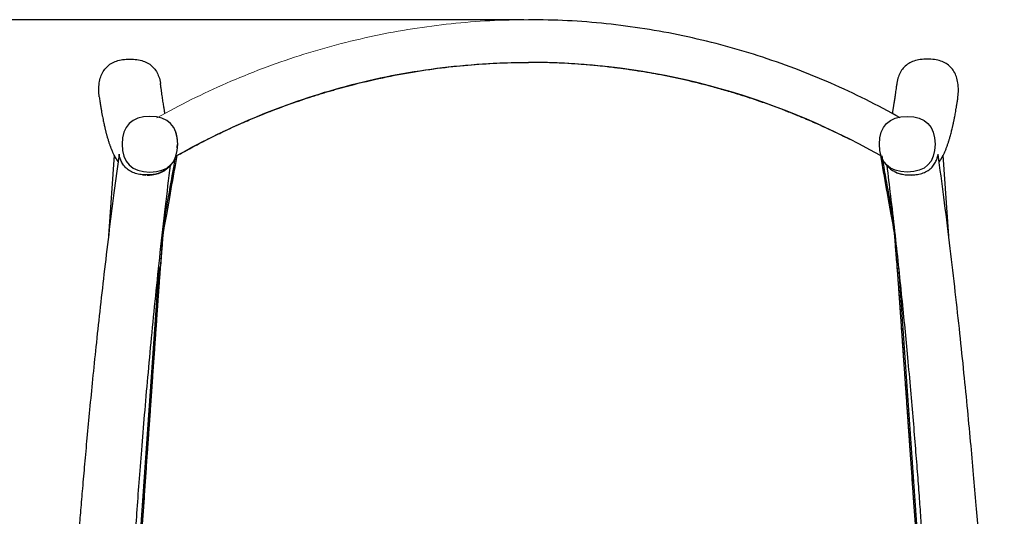
# Model space of a CAD drawing. Units: inches. Extents: x 0 to 3272, y 0 to 2288.
# Drawn here: x 718 to 1321, y 665 to 969 of the extents above; entities that cross this region are included whole.
import ezdxf

# ---------------------------------------------------------------- set-up
doc = ezdxf.new("R2010")
doc.units = ezdxf.units.IN
doc.header["$MEASUREMENT"] = 0
doc.layers.add('OGGETTO', color=7, linetype='Continuous')
doc.layers.add('QUOTE', color=251, linetype='Continuous', lineweight=5)
doc.styles.add('ARIAL', font='Arial')
doc.dimstyles.new('Quotatura  scala 1_10', dxfattribs={"dimtxt": 30, "dimasz": 35, "dimexe": 0, "dimexo": 3, "dimgap": 7, "dimtad": 1, "dimlfac": 0.1, "dimrnd": 0.5, "dimzin": 12, "dimdsep": 46, "dimtxsty": 'ARIAL', "dimcen": 0.09, "dimclrd": 256, "dimclre": 251, "dimadec": 0, "dimazin": 3, "dimtfac": 1, "dimtofl": 0, "dimtmove": 0, "dimatfit": 3, "dimfxl": 1, "dimfrac": 2, "dimtolj": 1, "dimtzin": 12, "dimarcsym": 0})

# ---------------------------------------------------------------- blocks, each defined once
blk = doc.blocks.new('*D13')
at = {"layer": 'Defpoints', "color": 0, "transparency": 16777216}
for p in [(505.7, 968.88), (1029.35, 968.88), (757.2, 371.08)]:
    blk.add_point(p, dxfattribs=at)
at = {"layer": 'QUOTE', "color": 251, "lineweight": -2, "transparency": 16777216}
for p, q in [((1026.35, 968.88), (505.7, 968.88)), ((754.2, 371.08), (505.7, 371.08))]:
    blk.add_line(p, q, dxfattribs=at)
at = {"layer": 'QUOTE', "lineweight": -2, "transparency": 16777216}
blk.add_line((505.7, 406.08), (505.7, 933.88), dxfattribs=at)
at = {"layer": 'QUOTE', "transparency": 16777216}
for points in [[(499.87, 933.88), (511.53, 933.88), (505.7, 968.88)], [(499.87, 406.08), (511.53, 406.08), (505.7, 371.08)]]:
    blk.add_solid(points, dxfattribs=at)
at = {"layer": 'QUOTE', "color": 0, "transparency": 16777216, "char_height": 30, "attachment_point": 5, "rotation": 90, "style": 'ARIAL'}
for s, insert in [('\\A1;[23 1/2 in]', (532.12, 669.98)), ('\\A1;60 cm', (483.38, 669.98))]:
    blk.add_mtext(s, dxfattribs=dict(at, insert=insert))

msp = doc.modelspace()

# ---------------------------------------------------------------- linework, layer by layer
at = {"layer": 'OGGETTO', "linetype": 'Continuous', "lineweight": 25}
for p, q in [((775.688, 885.812), (772.243, 836.538)), ((813.475, 885.293), (814.086, 885.632)), ((814.063, 885.694), (814.06, 885.642)), ((1244.642, 885.694), (1244.645, 885.642)), ((1286.477, 836.329), (1283.016, 885.812)), ((793.04, 873.779), (795.159, 873.683)), ((1263.546, 873.683), (1265.834, 873.778)), ((802.963, 817.055), (779.619, 483.225)), ((1255.707, 817.554), (1279.091, 483.156)), ((798.944, 747.438), (798.095, 747.439)), ((1259.761, 747.438), (1260.61, 747.439)), ((797.526, 727.22), (796.68, 727.221)), ((796.696, 727.461), (797.542, 727.459)), ((1262.009, 727.461), (1261.163, 727.459)), ((1261.179, 727.22), (1262.025, 727.221))]:
    msp.add_line(p, q, dxfattribs=at)
at = {"layer": 'OGGETTO', "linetype": 'Continuous', "lineweight": 18}
for p, q in [((805.797, 839.453), (806.08, 845.424)), ((1252.908, 839.453), (1252.625, 845.424)), ((802.974, 804.66), (802.974, 804.905)), ((1255.731, 804.66), (1255.731, 804.905)), ((797.943, 745.29), (798.792, 745.289)), ((1260.762, 745.29), (1259.913, 745.289)), ((797.707, 729.805), (796.861, 729.807)), ((1260.998, 729.805), (1261.844, 729.807))]:
    msp.add_line(p, q, dxfattribs=at)
at = {"layer": 'OGGETTO', "linetype": 'Continuous', "lineweight": 25, "flags": 128}
for points in [[(814.06, 885.642), (813.624, 883.208), (813.192, 880.792), (812.753, 878.336), (812.288, 875.74), (811.802, 873.022), (811.317, 870.311), (810.858, 867.744), (810.405, 865.215), (809.942, 862.626), (809.476, 860.019), (808.853, 856.535), (808.235, 853.083), (807.626, 849.678), (807.26, 847.631), (806.893, 845.58), (806.519, 843.491), (806.156, 841.461), (805.797, 839.453)], [(1244.645, 885.642), (1245.08, 883.208), (1245.513, 880.792), (1245.952, 878.336), (1246.417, 875.74), (1246.903, 873.022), (1247.388, 870.311), (1247.847, 867.744), (1248.299, 865.215), (1248.763, 862.626), (1249.229, 860.019), (1249.852, 856.535), (1250.47, 853.083), (1251.079, 849.678), (1251.445, 847.631), (1251.812, 845.58), (1252.186, 843.491), (1252.549, 841.461), (1252.908, 839.453)]]:
    msp.add_lwpolyline(points, dxfattribs=at)
at = {"layer": 'OGGETTO', "linetype": 'Continuous', "lineweight": 18}
msp.add_open_spline([(801.882, 908.836), (808.854, 912.606), (822.797, 920.145), (844.381, 930.135), (866.398, 939.116), (888.854, 946.959), (911.685, 953.656), (934.835, 959.174), (958.241, 963.499), (981.842, 966.576), (1005.567, 968.51), (1021.426, 968.754), (1029.352, 968.876)], degree=3, knots=[0, 0, 0, 0, 0.0999666, 0.1999141, 0.2998598, 0.3998297, 0.4998419, 0.5998777, 0.6999192, 0.7999591, 0.9000228, 1, 1, 1, 1], dxfattribs=at)
at = {"layer": 'OGGETTO', "linetype": 'Continuous', "lineweight": 25}
for points, knots in [([(1256.823, 908.836), (1249.851, 912.606), (1235.908, 920.145), (1214.323, 930.135), (1192.307, 939.116), (1169.85, 946.959), (1147.02, 953.656), (1123.87, 959.174), (1100.464, 963.499), (1076.863, 966.576), (1053.138, 968.51), (1037.279, 968.754), (1029.352, 968.876)], [0, 0, 0, 0, 0.0999666, 0.1999141, 0.2998598, 0.3998297, 0.4998419, 0.5998777, 0.6999192, 0.7999591, 0.9000228, 1, 1, 1, 1]), ([(766.569, 921.552), (766.433, 922.939), (766.155, 925.786), (766.458, 929.967), (767.34, 933.866), (768.863, 937.219), (771.016, 939.996), (773.784, 942.159), (777.13, 943.68), (781.025, 944.604), (783.803, 944.703), (785.269, 944.755)], [0, 0, 0, 0, 0.1196954, 0.2457859, 0.3587541, 0.4620327, 0.5600805, 0.6580807, 0.7612341, 0.8740448, 1, 1, 1, 1]), ([(785.269, 944.755), (786.735, 944.703), (789.514, 944.604), (793.408, 943.68), (796.755, 942.159), (799.521, 939.995), (801.686, 937.22), (803.158, 933.862), (803.874, 931.332), (803.966, 929.94), (803.971, 929.859)], [0, 0, 0, 0, 0.1654694, 0.3136706, 0.449185, 0.5779294, 0.7067364, 0.8424151, 0.9908234, 1, 1, 1, 1]), ([(814.06, 885.642), (830.429, 894.829), (847.332, 903.071), (873.367, 913.789), (882.158, 917.088), (899.936, 923.109), (908.924, 925.83), (927.06, 930.673), (936.208, 932.794), (954.623, 936.425), (963.89, 937.934), (982.503, 940.34), (991.849, 941.236), (1010.581, 942.425), (1019.967, 942.717), (1029.352, 942.717)], [0, 0, 0, 0, 0.25, 0.25, 0.375, 0.375, 0.5, 0.5, 0.625, 0.625, 0.75, 0.75, 0.875, 0.875, 1, 1, 1, 1]), ([(815.158, 886.225), (815.502, 886.416), (817.001, 887.247), (819.906, 888.851), (824.145, 891.135), (829.168, 893.763), (834.884, 896.655), (840.834, 899.555), (846.716, 902.315), (852.128, 904.765), (857.034, 906.911), (861.41, 908.767), (866.062, 910.686), (873.921, 913.821), (884.848, 917.883), (895.053, 921.303), (901.698, 923.384), (904.992, 924.387), (908.235, 925.347), (911.427, 926.265), (914.567, 927.143), (923.247, 929.501), (937.361, 932.927), (956.84, 936.707), (975.795, 939.508), (994.189, 941.392), (1011.979, 942.512), (1023.636, 942.65), (1029.352, 942.717)], [0, 0, 0, 0, 0.0052736, 0.0229591, 0.0444549, 0.069773, 0.0989076, 0.1302723, 0.158432, 0.1859528, 0.2098615, 0.2301643, 0.2496352, 0.2772646, 0.3435209, 0.4057782, 0.4214263, 0.4368018, 0.451905, 0.4667361, 0.4812953, 0.495583, 0.5872258, 0.6757896, 0.7613081, 0.843834, 0.9234297, 1, 1, 1, 1]), ([(1225.985, 895.553), (1224.114, 896.487), (1219.996, 898.541), (1213.303, 901.717), (1205.636, 905.202), (1199.164, 907.989), (1194.616, 909.873), (1192.299, 910.816), (1190.402, 911.578), (1188.508, 912.328), (1186.618, 913.067), (1182.425, 914.685), (1175.909, 917.103), (1167.076, 920.169), (1158.302, 923.009), (1149.639, 925.615), (1138.807, 928.634), (1125.704, 931.89), (1110.848, 935.014), (1100.575, 936.808), (1094.967, 937.683), (1093.424, 937.918), (1091.88, 938.148), (1090.335, 938.371), (1088.79, 938.589), (1087.244, 938.802), (1084.981, 939.104), (1081.684, 939.525), (1077.034, 940.072), (1071.43, 940.665), (1064.87, 941.264), (1057.351, 941.828), (1048.871, 942.302), (1039.432, 942.647), (1032.818, 942.693), (1029.352, 942.717)], [0, 0, 0, 0, 0.0307427, 0.0676477, 0.1089152, 0.1545476, 0.1712384, 0.1812954, 0.1913155, 0.2012987, 0.211245, 0.2211543, 0.2673692, 0.3134142, 0.3586045, 0.402937, 0.4464093, 0.5239121, 0.6013898, 0.6695472, 0.6771964, 0.6848453, 0.6924939, 0.7001422, 0.7077902, 0.715438, 0.7230854, 0.7413587, 0.7643028, 0.7919168, 0.8241996, 0.8611501, 0.9027674, 0.9490509, 1, 1, 1, 1]), ([(1273.435, 944.755), (1271.97, 944.703), (1269.191, 944.604), (1265.297, 943.68), (1261.949, 942.159), (1259.184, 939.995), (1257.019, 937.22), (1255.547, 933.862), (1254.83, 931.331), (1254.739, 929.94), (1254.734, 929.859)], [0, 0, 0, 0, 0.1654684, 0.3136688, 0.4491823, 0.5779259, 0.7067322, 0.8424101, 0.9908175, 1, 1, 1, 1]), ([(1292.136, 921.552), (1292.271, 922.939), (1292.55, 925.786), (1292.247, 929.967), (1291.365, 933.866), (1289.842, 937.219), (1287.689, 939.996), (1284.921, 942.159), (1281.575, 943.68), (1277.68, 944.604), (1274.901, 944.703), (1273.435, 944.755)], [0, 0, 0, 0, 0.1196954, 0.2457859, 0.3587541, 0.4620327, 0.5600805, 0.6580807, 0.7612341, 0.8740448, 1, 1, 1, 1]), ([(806.814, 911.295), (806.767, 911.566), (806.667, 912.138), (806.507, 913.084), (806.329, 914.157), (806.132, 915.365), (805.917, 916.718), (805.69, 918.182), (805.45, 919.755), (805.198, 921.437), (804.927, 923.28), (804.635, 925.299), (804.321, 927.495), (804.1, 929.072), (803.987, 929.879)], [0, 0, 0, 0, 0.0563969, 0.1192901, 0.1878489, 0.2620765, 0.3419767, 0.427554, 0.5109916, 0.5992088, 0.6922112, 0.7900054, 0.8925988, 1, 1, 1, 1]), ([(1254.718, 929.879), (1254.618, 929.161), (1254.421, 927.761), (1254.142, 925.803), (1253.883, 924.006), (1253.643, 922.364), (1253.423, 920.874), (1253.22, 919.528), (1253.035, 918.314), (1252.865, 917.216), (1252.709, 916.222), (1252.566, 915.327), (1252.436, 914.528), (1252.319, 913.814), (1252.209, 913.155), (1252.102, 912.519), (1251.995, 911.896), (1251.925, 911.494), (1251.891, 911.295)], [0, 0, 0, 0, 0.0950376, 0.1854038, 0.2711054, 0.3521483, 0.4285378, 0.499038, 0.5650577, 0.6265999, 0.6836674, 0.7372896, 0.7862573, 0.8305723, 0.8721606, 0.9145022, 0.9576686, 1, 1, 1, 1]), ([(766.552, 921.551), (766.688, 920.606), (766.951, 918.759), (767.353, 916.177), (767.746, 913.801), (768.128, 911.625), (768.498, 909.633), (768.847, 907.85), (769.173, 906.266), (769.471, 904.878), (769.746, 903.648), (769.997, 902.565), (770.206, 901.696), (770.377, 900.999), (770.525, 900.411), (770.683, 899.794), (770.858, 899.124), (771.052, 898.402), (771.264, 897.633), (771.504, 896.788), (771.773, 895.872), (772.069, 894.907), (772.37, 893.961), (772.664, 893.075), (772.947, 892.253), (773.219, 891.494), (773.479, 890.794), (773.723, 890.159), (773.952, 889.584), (774.168, 889.056), (774.387, 888.536), (774.638, 887.958), (774.932, 887.306), (775.275, 886.578), (775.661, 885.804), (775.948, 885.247), (776.11, 884.959), (776.124, 884.933)], [0, 0, 0, 0, 0.0567802, 0.1108907, 0.1623369, 0.2111242, 0.2572571, 0.3007398, 0.3390744, 0.3742544, 0.4062592, 0.4350918, 0.4607545, 0.4771456, 0.4927693, 0.5098939, 0.5286426, 0.5490145, 0.5710088, 0.5946249, 0.6224746, 0.6522844, 0.6822579, 0.7105743, 0.7372345, 0.7630381, 0.7870766, 0.8093508, 0.8298616, 0.8486096, 0.8667347, 0.8866788, 0.9108119, 0.9372429, 0.9659705, 0.9969936, 1, 1, 1, 1]), ([(1283.02, 885.764), (1283.147, 886.016), (1283.562, 886.837), (1284.236, 888.315), (1284.98, 890.127), (1285.649, 891.927), (1286.247, 893.675), (1286.813, 895.463), (1287.309, 897.152), (1287.739, 898.71), (1288.106, 900.109), (1288.443, 901.459), (1288.699, 902.529), (1288.884, 903.326), (1289.007, 903.868), (1289.133, 904.428), (1289.269, 905.046), (1289.421, 905.751), (1289.591, 906.554), (1289.776, 907.456), (1289.979, 908.467), (1290.213, 909.674), (1290.48, 911.102), (1290.781, 912.782), (1291.102, 914.656), (1291.44, 916.741), (1291.795, 919.042), (1292.031, 920.697), (1292.152, 921.551)], [0, 0, 0, 0, 0.0305335, 0.0996025, 0.1714908, 0.2311775, 0.2896696, 0.3467097, 0.4022967, 0.4448515, 0.4852444, 0.5231421, 0.5585423, 0.573591, 0.5881378, 0.6024753, 0.6187765, 0.6374843, 0.6582016, 0.6812429, 0.7066096, 0.7343035, 0.7703094, 0.8096199, 0.8522392, 0.898172, 0.9474237, 1, 1, 1, 1]), ([(797.593, 909.586), (786.487, 909.586), (780.593, 903.692), (780.593, 881.481), (786.487, 875.586), (797.593, 875.586)], [0, 0, 0, 0, 0.5, 0.5, 1, 1, 1, 1]), ([(797.593, 875.586), (808.698, 875.586), (814.593, 881.481), (814.593, 903.692), (808.698, 909.586), (797.593, 909.586)], [0, 0, 0, 0, 0.5, 0.5, 1, 1, 1, 1]), ([(1261.112, 875.586), (1250.007, 875.586), (1244.112, 881.481), (1244.112, 903.692), (1250.007, 909.586), (1261.112, 909.586)], [0, 0, 0, 0, 0.5, 0.5, 1, 1, 1, 1]), ([(1261.112, 909.586), (1272.218, 909.586), (1278.112, 903.692), (1278.112, 881.481), (1272.218, 875.586), (1261.112, 875.586)], [0, 0, 0, 0, 0.5, 0.5, 1, 1, 1, 1]), ([(811.469, 903.339), (811.506, 903.301), (811.544, 903.262), (811.58, 903.206), (811.582, 903.204)], [0, 0, 0, 0, 0.9560908, 1, 1, 1, 1]), ([(812.706, 901.272), (812.718, 901.25), (812.913, 900.879), (813.211, 900.107), (813.698, 898.664), (814.056, 896.992), (814.195, 895.826), (814.232, 895.304), (814.224, 895.248), (814.221, 895.221)], [0, 0, 0, 0, 0.0078753, 0.1320435, 0.2563668, 0.5039326, 0.7513547, 0.8754427, 1, 1, 1, 1]), ([(814.176, 890.354), (814.226, 890.72), (814.301, 891.27), (814.367, 891.876), (814.405, 892.234), (814.422, 892.412), (814.433, 892.526)], [0, 0, 0, 0, 0.49999985, 0.74999932, 0.8407273, 1, 1, 1, 1]), ([(778.662, 886.388), (777.608, 878.518), (775.415, 862.155), (772.359, 837.7), (769.473, 813.485), (766.883, 790.584), (764.571, 769.121), (762.511, 749.084), (760.678, 730.461), (759.042, 713.125), (757.586, 697.077), (756.296, 682.321), (755.156, 668.837), (754.125, 656.252), (752.968, 641.688), (751.659, 624.553), (750.169, 604.054), (748.682, 582.429), (747.205, 559.645), (745.987, 539.644), (745.022, 522.968), (744.309, 510.183), (743.676, 498.434), (743.1, 487.382), (742.581, 477.118), (742.208, 469.522), (741.965, 464.489), (741.815, 461.357), (741.64, 457.674), (741.437, 453.339), (741.181, 447.794), (740.869, 440.904), (740.498, 432.531), (740.092, 423.096), (739.652, 412.598), (739.185, 401.037), (738.693, 388.414), (738.368, 379.644), (738.199, 375.082)], [0, 0, 0, 0, 0.0465923, 0.0968783, 0.1445257, 0.1895354, 0.2319079, 0.270957, 0.3074628, 0.3414252, 0.3728443, 0.4017199, 0.4280521, 0.4519628, 0.4755415, 0.5134463, 0.5523933, 0.5956224, 0.6400673, 0.6857281, 0.7126259, 0.7375843, 0.7604776, 0.7813057, 0.8021813, 0.820466, 0.8256885, 0.8315906, 0.8387637, 0.8472076, 0.8569224, 0.8711581, 0.8874616, 0.905833, 0.9262724, 0.94878, 0.9733558, 1, 1, 1, 1]), ([(793.194, 873.883), (791.95, 874.043), (790.129, 874.277), (787.877, 874.996), (785.79, 875.887), (783.454, 877.423), (781.705, 879.361), (780.663, 880.98), (780.033, 882.21), (779.55, 883.39), (779.18, 884.508), (778.922, 885.456), (778.754, 886.162), (778.684, 886.423), (778.66, 886.464), (778.659, 886.429), (778.659, 886.422)], [0, 0, 0, 0, 0.1337399, 0.1958313, 0.2558864, 0.3839114, 0.5120409, 0.5766444, 0.6399445, 0.7057457, 0.7678596, 0.8345901, 0.8963891, 0.9596716, 0.9920539, 1, 1, 1, 1]), ([(779.18, 884.547), (779.095, 884.846), (778.914, 885.478), (778.758, 886.146), (778.672, 886.48), (778.667, 886.413), (778.665, 886.387)], [0, 0, 0, 0, 0.2562449, 0.5415403, 0.826782, 1, 1, 1, 1]), ([(1265.511, 873.883), (1266.755, 874.043), (1268.576, 874.277), (1270.828, 874.996), (1272.915, 875.887), (1275.251, 877.423), (1277, 879.361), (1278.041, 880.98), (1278.672, 882.21), (1279.155, 883.39), (1279.525, 884.508), (1279.782, 885.456), (1279.951, 886.162), (1280.021, 886.423), (1280.045, 886.464), (1280.046, 886.429), (1280.046, 886.422)], [0, 0, 0, 0, 0.1337399, 0.1958313, 0.2558864, 0.3839114, 0.5120409, 0.5766444, 0.6399445, 0.7057457, 0.7678596, 0.8345901, 0.8963891, 0.9596716, 0.9920539, 1, 1, 1, 1]), ([(1320.506, 375.082), (1320.335, 379.7), (1320.01, 388.476), (1319.523, 400.948), (1319.075, 412.037), (1318.67, 421.744), (1318.333, 429.612), (1318.061, 435.817), (1317.846, 440.654), (1317.648, 445.056), (1317.453, 449.33), (1317.116, 456.612), (1316.62, 467.06), (1315.941, 480.82), (1314.799, 503.021), (1313.111, 533.506), (1311.337, 562.282), (1310.082, 581.357), (1309.432, 591.007), (1308.717, 601.333), (1307.919, 612.544), (1307.032, 624.644), (1305.984, 638.492), (1304.749, 654.2), (1303.3, 671.881), (1301.679, 690.791), (1299.857, 711.076), (1297.812, 732.75), (1295.518, 755.825), (1292.965, 780.163), (1290.127, 805.76), (1286.971, 832.607), (1283.621, 859.644), (1281.203, 877.706), (1280.037, 886.421)], [0, 0, 0, 0, 0.02697, 0.0512494, 0.0728384, 0.0917372, 0.107946, 0.1187943, 0.1279821, 0.1361963, 0.1445139, 0.1529478, 0.1787371, 0.2055568, 0.2333485, 0.3084837, 0.3837712, 0.4016802, 0.4201188, 0.4402584, 0.4621429, 0.4857721, 0.511146, 0.5432907, 0.5778585, 0.6148492, 0.6542628, 0.6969784, 0.7422167, 0.7899782, 0.840263, 0.893072, 0.948406, 1, 1, 1, 1]), ([(776.591, 884.108), (776.455, 884.343), (776.172, 884.831), (775.896, 885.386), (775.719, 885.756), (775.699, 885.793), (775.688, 885.812)], [0, 0, 0, 0, 0.2382919, 0.493376, 0.7494912, 1, 1, 1, 1]), ([(776.286, 884.645), (776.375, 884.482), (776.656, 883.975), (777.144, 883.178), (777.642, 882.405), (777.963, 881.963), (778.058, 881.833)], [0, 0, 0, 0, 0.163888, 0.5125803, 0.8558415, 1, 1, 1, 1]), ([(776.287, 884.656), (776.35, 884.547), (776.527, 884.239), (776.968, 883.603), (777.379, 883.055), (777.659, 882.756), (777.685, 882.728)], [0, 0, 0, 0, 0.2080728, 0.5861745, 0.9607771, 1, 1, 1, 1]), ([(781.437, 879.825), (781.388, 879.893), (781.271, 880.056), (781.091, 880.326), (780.891, 880.641), (780.755, 880.867), (780.654, 881.042), (780.523, 881.27), (780.42, 881.488), (780.341, 881.654)], [0, 0, 0, 0, 0.1131118, 0.2710454, 0.4428868, 0.6286347, 0.6409122, 0.727534, 1, 1, 1, 1]), ([(795.921, 873.71), (796.413, 873.722), (797.74, 873.755), (799.55, 873.99), (801.519, 874.385), (803.353, 874.953), (805.078, 875.687), (806.687, 876.595), (808.187, 877.682), (809.575, 878.958), (810.866, 880.422), (811.609, 881.52), (811.992, 882.086)], [0, 0, 0, 0, 0.0447633, 0.120585, 0.2038774, 0.294699, 0.3930981, 0.4991154, 0.6127863, 0.734141, 0.8632053, 1, 1, 1, 1]), ([(813.22, 885.517), (812.268, 880.095), (809.874, 866.472), (807.506, 853.333), (806.08, 845.424)], [0, 0, 0, 0, 0.3979921, 1, 1, 1, 1]), ([(1245.23, 885.293), (1245.057, 885.389), (1244.864, 885.496), (1244.67, 885.605), (1244.65, 885.616)], [0, 0, 0, 0, 0.8930389, 1, 1, 1, 1]), ([(1245.482, 885.517), (1245.722, 884.15), (1246.676, 878.728), (1248.346, 869.254), (1250.483, 857.311), (1251.91, 849.391), (1252.625, 845.424)], [0, 0, 0, 0, 0.1004188, 0.3983454, 0.6986137, 1, 1, 1, 1]), ([(1246.713, 882.086), (1247.145, 881.446), (1247.994, 880.186), (1249.759, 878.281), (1251.803, 876.653), (1254.21, 875.407), (1255.941, 874.675), (1257.175, 874.441), (1257.348, 874.408)], [0, 0, 0, 0, 0.2299073, 0.4521803, 0.6668964, 0.8230628, 0.9751727, 1, 1, 1, 1]), ([(1282.418, 884.657), (1282.337, 884.521), (1282.013, 883.979), (1281.478, 883.127), (1280.731, 882.449), (1280.58, 882.312)], [0, 0, 0, 0, 0.21003853, 0.840287, 1, 1, 1, 1]), ([(1280.645, 881.827), (1280.708, 881.915), (1281.013, 882.33), (1281.492, 883.068), (1281.971, 883.845), (1282.209, 884.269), (1282.277, 884.391)], [0, 0, 0, 0, 0.1032182, 0.4928836, 0.8548159, 1, 1, 1, 1]), ([(1282.114, 884.107), (1282.119, 884.115), (1282.307, 884.409), (1282.552, 884.884), (1282.834, 885.434), (1282.988, 885.762), (1283.007, 885.795), (1283.016, 885.812)], [0, 0, 0, 0, 0.0079784, 0.2728497, 0.5246577, 0.764138, 1, 1, 1, 1]), ([(776.199, 375.082), (776.305, 379.298), (776.505, 387.286), (776.81, 398.601), (777.091, 408.583), (777.345, 417.233), (777.556, 424.16), (777.726, 429.616), (777.867, 434.06), (778.006, 438.353), (778.15, 442.717), (778.402, 450.219), (778.78, 461.069), (779.31, 475.453), (780.213, 498.601), (781.566, 529.928), (783.023, 559.259), (784.051, 578.332), (784.576, 587.774), (785.152, 597.831), (785.799, 608.768), (786.526, 620.612), (787.393, 634.207), (788.422, 649.667), (789.642, 667.11), (791.02, 685.804), (792.584, 705.896), (794.355, 727.4), (796.36, 750.328), (798.612, 774.546), (801.135, 800.047), (803.967, 826.825), (806.959, 853.517), (809.126, 871.26), (810.153, 879.67)], [0, 0, 0, 0, 0.0249623, 0.0472947, 0.0669972, 0.0840697, 0.0985122, 0.108015, 0.116374, 0.1248283, 0.133441, 0.1422123, 0.1692548, 0.1977009, 0.2274094, 0.3063819, 0.3833279, 0.4013105, 0.4195105, 0.4393483, 0.4609861, 0.4844238, 0.5096613, 0.5417161, 0.5762709, 0.6133256, 0.6528803, 0.6958194, 0.7413617, 0.7895076, 0.8402575, 0.8936122, 0.9495727, 1, 1, 1, 1]), ([(795.694, 873.776), (795.55, 873.776), (795.264, 873.778), (794.837, 873.787), (794.417, 873.802), (794.003, 873.823), (793.596, 873.849), (793.327, 873.872), (793.194, 873.883)], [0, 0, 0, 0, 0.173155, 0.343681, 0.5116059, 0.6769536, 0.8397453, 1, 1, 1, 1]), ([(804.916, 875.651), (804.792, 875.585), (804.275, 875.311), (803.258, 874.918), (801.412, 874.342), (798.888, 873.867), (796.76, 873.806), (795.694, 873.776)], [0, 0, 0, 0, 0.0511059, 0.2128482, 0.365839, 0.6823222, 1, 1, 1, 1]), ([(801.453, 874.428), (801.858, 874.542), (802.737, 874.788), (803.796, 875.205), (804.702, 875.629), (805.44, 876.026), (806.252, 876.525), (807.081, 877.126), (807.893, 877.821), (808.52, 878.445), (808.838, 878.815), (808.959, 878.956)], [0, 0, 0, 0, 0.1138923, 0.2469636, 0.3267682, 0.4140028, 0.508734, 0.6393534, 0.7702069, 0.9119208, 1, 1, 1, 1]), ([(1248.556, 879.67), (1249.315, 873.482), (1250.96, 860.067), (1253.298, 839.714), (1255.58, 818.938), (1257.652, 799.101), (1259.535, 780.207), (1261.335, 761.281), (1263.041, 742.447), (1264.645, 723.832), (1266.064, 706.541), (1267.316, 690.577), (1268.415, 675.943), (1269.381, 662.574), (1270.254, 650.028), (1271.234, 635.432), (1272.332, 618.269), (1273.515, 598.64), (1274.634, 578.85), (1275.692, 558.909), (1276.693, 538.72), (1277.613, 518.807), (1278.434, 499.716), (1279.004, 485.517), (1279.375, 475.863), (1279.581, 470.381), (1279.777, 465.036), (1279.965, 459.828), (1280.147, 454.674), (1280.334, 449.266), (1280.536, 443.283), (1280.783, 435.787), (1281.075, 426.605), (1281.411, 415.577), (1281.767, 403.241), (1282.141, 389.597), (1282.381, 380.066), (1282.506, 375.082)], [0, 0, 0, 0, 0.0371064, 0.0804445, 0.1218716, 0.1613882, 0.1989947, 0.2346916, 0.2743115, 0.3112792, 0.345595, 0.3772589, 0.406271, 0.4326311, 0.4567404, 0.4808312, 0.519347, 0.558668, 0.5973434, 0.6367674, 0.67694, 0.717042, 0.7547947, 0.7900639, 0.8011577, 0.8119811, 0.822534, 0.8328165, 0.8428285, 0.8530582, 0.8648442, 0.8782631, 0.8974492, 0.919216, 0.9435634, 0.9704914, 1, 1, 1, 1]), ([(1253.875, 875.624), (1253.97, 875.567), (1254.423, 875.297), (1255.44, 874.927), (1257.239, 874.354), (1259.78, 873.872), (1261.907, 873.809), (1263.011, 873.776)], [0, 0, 0, 0, 0.04222871, 0.20034052, 0.35990257, 0.66801751, 1, 1, 1, 1]), ([(1263.011, 873.776), (1263.145, 873.776), (1263.415, 873.778), (1263.823, 873.786), (1264.238, 873.8), (1264.658, 873.82), (1265.083, 873.847), (1265.368, 873.871), (1265.511, 873.883)], [0, 0, 0, 0, 0.1609235, 0.3242636, 0.4899307, 0.6578352, 0.8278876, 1, 1, 1, 1]), ([(806.08, 845.424), (806.06, 845.314), (806.031, 845.152), (805.97, 844.772), (805.893, 844.193), (805.783, 843.092), (805.645, 841.379), (805.421, 838.146), (805.135, 833.765), (804.811, 829.22), (804.568, 825.971), (804.319, 822.751), (804.052, 819.374), (803.775, 815.844), (803.533, 812.682), (803.344, 810.102), (803.215, 808.317), (803.097, 806.653), (803.016, 805.493), (802.974, 804.905)], [0, 0, 0, 0, 0.0389318, 0.0571105, 0.118378, 0.181326, 0.2452515, 0.3367673, 0.5008062, 0.5723636, 0.6282456, 0.6954157, 0.7547334, 0.8106862, 0.8800868, 0.9159158, 0.9413186, 0.9702772, 1, 1, 1, 1]), ([(1252.625, 845.424), (1252.64, 845.339), (1252.676, 845.147), (1252.737, 844.767), (1252.821, 844.106), (1252.925, 843.052), (1253.075, 841.183), (1253.297, 837.92), (1253.602, 833.301), (1253.957, 828.333), (1254.29, 823.975), (1254.626, 819.724), (1254.939, 815.71), (1255.176, 812.61), (1255.363, 810.113), (1255.495, 808.273), (1255.616, 806.547), (1255.693, 805.438), (1255.731, 804.905)], [0, 0, 0, 0, 0.0300365, 0.0682106, 0.1183841, 0.1867923, 0.245256, 0.3547026, 0.5008849, 0.5861789, 0.6706078, 0.7547312, 0.8174905, 0.8800852, 0.9127553, 0.9439096, 0.9730629, 1, 1, 1, 1]), ([(805.797, 839.453), (805.783, 839.378), (805.77, 839.305), (805.745, 839.155), (805.732, 839.078), (805.705, 838.903), (805.691, 838.804), (805.662, 838.582), (805.647, 838.459), (805.6, 838.051), (805.567, 837.726), (805.497, 836.964), (805.46, 836.529), (805.382, 835.56), (805.34, 835.027), (805.252, 833.866), (805.204, 833.238), (805.052, 831.225), (804.937, 829.713), (804.68, 826.444), (804.538, 824.687), (804.235, 821.001), (804.074, 819.071), (803.828, 816.068), (803.746, 815.05), (803.583, 812.986), (803.502, 811.941), (803.344, 809.845), (803.267, 808.793), (803.156, 807.236), (803.119, 806.721), (803.047, 805.692), (803.011, 805.176), (802.974, 804.66)], [0, 0, 0, 0, 0.03125, 0.03125, 0.0625, 0.0625, 0.09375, 0.09375, 0.125, 0.125, 0.1875, 0.1875, 0.25, 0.25, 0.3125, 0.3125, 0.375, 0.375, 0.5, 0.5, 0.625, 0.625, 0.75, 0.75, 0.8125, 0.8125, 0.875, 0.875, 0.9375, 0.9375, 0.96875, 0.96875, 1, 1, 1, 1]), ([(1252.908, 839.454), (1252.936, 839.296), (1252.964, 839.137), (1253.023, 838.745), (1253.053, 838.514), (1253.115, 837.948), (1253.148, 837.615), (1253.218, 836.843), (1253.255, 836.405), (1253.372, 834.952), (1253.458, 833.8), (1253.653, 831.223), (1253.761, 829.802), (1254.002, 826.72), (1254.137, 825.054), (1254.431, 821.478), (1254.59, 819.567), (1254.838, 816.545), (1254.922, 815.511), (1255.089, 813.407), (1255.172, 812.336), (1255.336, 810.17), (1255.417, 809.075), (1255.575, 806.874), (1255.653, 805.767), (1255.731, 804.66)], [0, 0, 0, 0, 0.0625, 0.0625, 0.125, 0.125, 0.1875, 0.1875, 0.25, 0.25, 0.375, 0.375, 0.5, 0.5, 0.625, 0.625, 0.75, 0.75, 0.8125, 0.8125, 0.875, 0.875, 0.9375, 0.9375, 1, 1, 1, 1]), ([(802.974, 804.66), (802.959, 804.443), (802.944, 804.227), (802.914, 803.795), (802.899, 803.582), (802.875, 803.247), (802.867, 803.133), (802.852, 802.91), (802.844, 802.8), (802.821, 802.478), (802.806, 802.263), (802.731, 801.189), (802.671, 800.331), (802.55, 798.606), (802.489, 797.74), (802.413, 796.654), (802.398, 796.438), (802.366, 795.982), (802.349, 795.744), (802.316, 795.276), (802.3, 795.049), (802.27, 794.614), (802.254, 794.398), (802.118, 792.45), (801.997, 790.728), (801.754, 787.259), (801.631, 785.512), (801.383, 781.978), (801.258, 780.192), (801.069, 777.501), (801.006, 776.601), (800.911, 775.251), (800.88, 774.801), (800.832, 774.126), (800.817, 773.901), (800.785, 773.456), (800.77, 773.237), (800.724, 772.587), (800.694, 772.157), (800.632, 771.267), (800.6, 770.818), (800.506, 769.478), (800.444, 768.586), (800.256, 765.915), (800.132, 764.137), (799.758, 758.805), (799.508, 755.245), (799.192, 750.743), (799.129, 749.84), (799.033, 748.482), (799.002, 748.029), (798.938, 747.129), (798.907, 746.68), (798.812, 745.325), (798.748, 744.409), (798.62, 742.583), (798.556, 741.671), (798.428, 739.847), (798.364, 738.935), (798.235, 737.108), (798.171, 736.192), (797.978, 733.445), (797.85, 731.617), (797.467, 726.15), (797.213, 722.534), (796.837, 717.17), (796.712, 715.391), (796.525, 712.731), (796.463, 711.846), (796.386, 710.74), (796.37, 710.519), (796.339, 710.077), (796.323, 709.852), (796.294, 709.439), (796.281, 709.252), (796.261, 708.966), (796.254, 708.868), (796.24, 708.665), (796.233, 708.559), (796.21, 708.231), (796.194, 708.008), (796.163, 707.566), (796.147, 707.345), (796.101, 706.68), (796.07, 706.236), (795.976, 704.902), (795.913, 704.009), (795.725, 701.317), (795.597, 699.501), (795.341, 695.85), (795.213, 694.022), (794.957, 690.377), (794.829, 688.557), (794.64, 685.852), (794.577, 684.955), (794.483, 683.613), (794.451, 683.167), (794.404, 682.498), (794.389, 682.274), (794.358, 681.838), (794.343, 681.625), (794.313, 681.201), (794.299, 680.988), (794.268, 680.55), (794.252, 680.326), (794.205, 679.658), (794.174, 679.212), (794.08, 677.875), (794.018, 676.984), (793.455, 668.96), (792.954, 661.822), (792.199, 651.067), (791.947, 647.475), (791.442, 640.274), (791.189, 636.666), (790.873, 632.154), (790.809, 631.249), (790.714, 629.898), (790.684, 629.46), (790.623, 628.595), (790.593, 628.161), (790.53, 627.264), (790.498, 626.811), (790.435, 625.908), (790.403, 625.457), (790.308, 624.103), (790.245, 623.202), (789.929, 618.697), (789.677, 615.11), (789.175, 607.961), (788.926, 604.399), (788.425, 597.262), (788.174, 593.686), (787.671, 586.511), (787.418, 582.915), (786.916, 575.749), (786.665, 572.174), (786.165, 565.041), (785.915, 561.482), (785.416, 554.365), (785.166, 550.806), (784.664, 543.655), (784.413, 540.068), (784.032, 534.643), (783.905, 532.826), (783.744, 530.541), (783.712, 530.083), (783.648, 529.167), (783.616, 528.719), (783.52, 527.34), (783.455, 526.418), (783.261, 523.652), (783.132, 521.808), (782.874, 518.132), (782.745, 516.299), (782.489, 512.641), (782.36, 510.815), (782.2, 508.529), (782.168, 508.072), (782.128, 507.5), (782.12, 507.386), (782.104, 507.157), (782.096, 507.039), (782.077, 506.778), (782.067, 506.636), (782.048, 506.361), (782.039, 506.229), (782.022, 505.99), (782.014, 505.878), (781.998, 505.649), (781.974, 505.305), (781.95, 504.961), (781.901, 504.272), (781.869, 503.812), (781.707, 501.502), (781.576, 499.627), (781.307, 495.797), (781.17, 493.843), (780.751, 487.874), (780.462, 483.758), (780.034, 477.659), (779.893, 475.637), (779.687, 472.708), (779.62, 471.747), (779.49, 469.891), (779.427, 468.999), (779.31, 467.329), (779.255, 466.553), (779.153, 465.092), (779.105, 464.406), (779.03, 463.336), (779.004, 462.973), (778.951, 462.212), (778.923, 461.814), (778.879, 461.183), (778.864, 460.968), (778.832, 460.523), (778.816, 460.293), (778.767, 459.596), (778.733, 459.113), (778.699, 458.628)], [0, 0, 0, 0, 0.0019531, 0.0019531, 0.0039062, 0.0039062, 0.0048828, 0.0048828, 0.0058594, 0.0058594, 0.0078125, 0.0078125, 0.015625, 0.015625, 0.0234375, 0.0234375, 0.0253906, 0.0253906, 0.0273437, 0.0273437, 0.0292969, 0.0292969, 0.03125, 0.03125, 0.046875, 0.046875, 0.0625, 0.0625, 0.078125, 0.078125, 0.0859375, 0.0859375, 0.0898437, 0.0898437, 0.0917969, 0.0917969, 0.09375, 0.09375, 0.0976562, 0.0976562, 0.1015625, 0.1015625, 0.109375, 0.109375, 0.125, 0.125, 0.15625, 0.15625, 0.1640625, 0.1640625, 0.1679687, 0.1679687, 0.171875, 0.171875, 0.1796875, 0.1796875, 0.1875, 0.1875, 0.1953125, 0.1953125, 0.203125, 0.203125, 0.21875, 0.21875, 0.25, 0.25, 0.265625, 0.265625, 0.2734375, 0.2734375, 0.2753906, 0.2753906, 0.2773437, 0.2773437, 0.2792969, 0.2792969, 0.2802734, 0.2802734, 0.28125, 0.28125, 0.2832031, 0.2832031, 0.2851562, 0.2851562, 0.2890625, 0.2890625, 0.296875, 0.296875, 0.3125, 0.3125, 0.328125, 0.328125, 0.34375, 0.34375, 0.3515625, 0.3515625, 0.3554687, 0.3554687, 0.3574219, 0.3574219, 0.359375, 0.359375, 0.3613281, 0.3613281, 0.3632812, 0.3632812, 0.3671875, 0.3671875, 0.375, 0.375, 0.4375, 0.4375, 0.46875, 0.46875, 0.5, 0.5, 0.5078125, 0.5078125, 0.5117187, 0.5117187, 0.515625, 0.515625, 0.5195312, 0.5195312, 0.5234375, 0.5234375, 0.53125, 0.53125, 0.5625, 0.5625, 0.59375, 0.59375, 0.625, 0.625, 0.65625, 0.65625, 0.6875, 0.6875, 0.71875, 0.71875, 0.75, 0.75, 0.78125, 0.78125, 0.796875, 0.796875, 0.8007812, 0.8007812, 0.8046875, 0.8046875, 0.8125, 0.8125, 0.828125, 0.828125, 0.84375, 0.84375, 0.859375, 0.859375, 0.8632812, 0.8632812, 0.8642578, 0.8642578, 0.8652344, 0.8652344, 0.8662109, 0.8662109, 0.8671875, 0.8671875, 0.8681641, 0.8681641, 0.8691406, 0.8710937, 0.8710937, 0.875, 0.875, 0.890625, 0.890625, 0.90625, 0.90625, 0.9375, 0.9375, 0.953125, 0.953125, 0.9609375, 0.9609375, 0.96875, 0.96875, 0.9765625, 0.9765625, 0.984375, 0.984375, 0.9882812, 0.9882812, 0.9921875, 0.9921875, 0.9941406, 0.9941406, 0.9960937, 0.9960937, 1, 1, 1, 1]), ([(802.974, 804.905), (802.943, 804.455), (802.912, 804.01), (802.877, 803.511), (802.873, 803.455), (802.865, 803.344), (802.861, 803.288), (802.852, 803.159), (802.847, 803.091), (802.839, 802.976), (802.835, 802.922), (802.816, 802.645), (802.8, 802.423), (802.723, 801.316), (802.66, 800.429), (802.535, 798.646), (802.473, 797.751), (802.378, 796.406), (802.347, 795.958), (802.3, 795.286), (802.284, 795.065), (802.254, 794.636), (802.239, 794.425), (802.209, 793.991), (802.193, 793.766), (802.162, 793.32), (802.115, 792.652), (802.068, 791.985), (801.975, 790.65), (801.912, 789.759), (801.724, 787.08), (801.598, 785.28), (801.343, 781.639), (801.214, 779.797), (801.019, 777.018), (800.954, 776.089), (800.856, 774.697), (800.824, 774.233), (800.758, 773.305), (800.726, 772.845), (800.661, 771.909), (800.627, 771.428), (800.561, 770.488), (800.529, 770.031), (800.432, 768.652), (800.368, 767.735), (800.175, 764.987), (800.047, 763.158), (799.662, 757.675), (799.406, 754.014), (799.081, 749.382), (799.016, 748.45), (798.918, 747.06), (798.886, 746.599), (798.821, 745.672), (798.788, 745.205), (798.624, 742.865), (798.492, 740.987), (798.097, 735.355), (797.834, 731.6), (797.443, 726.027), (797.314, 724.178), (797.056, 720.506), (796.928, 718.682), (796.674, 715.054), (796.547, 713.251), (796.358, 710.553), (796.295, 709.653), (796.201, 708.311), (796.17, 707.869), (796.107, 706.979), (796.076, 706.528), (795.918, 704.275), (795.79, 702.458), (795.533, 698.783), (795.403, 696.93), (795.143, 693.231), (795.013, 691.378), (794.755, 687.696), (794.628, 685.875), (794.469, 683.617), (794.437, 683.161), (794.392, 682.512), (794.377, 682.3), (794.346, 681.865), (794.331, 681.64), (794.252, 680.515), (794.189, 679.616), (794, 676.917), (793.873, 675.12), (793.243, 666.133), (792.739, 658.942), (791.728, 644.517), (791.22, 637.285), (790.682, 629.61), (790.651, 629.159), (790.587, 628.256), (790.556, 627.806), (790.494, 626.933), (790.465, 626.508), (790.404, 625.641), (790.373, 625.195), (790.215, 622.941), (790.088, 621.141), (789.711, 615.758), (789.461, 612.19), (788.962, 605.076), (788.714, 601.541), (788.341, 596.229), (788.217, 594.456), (787.968, 590.899), (787.843, 589.116), (787.686, 586.886), (787.655, 586.44), (787.608, 585.771), (787.592, 585.548), (787.56, 585.092), (787.544, 584.859), (787.511, 584.392), (787.495, 584.158), (787.463, 583.698), (787.447, 583.472), (787.4, 582.802), (787.369, 582.357), (787.213, 580.131), (787.088, 578.354), (786.714, 573.028), (786.466, 569.488), (785.972, 562.441), (785.726, 558.935), (785.234, 551.913), (784.987, 548.397), (784.492, 541.341), (784.244, 537.8), (783.931, 533.336), (783.868, 532.441), (783.774, 531.096), (783.743, 530.648), (783.679, 529.741), (783.647, 529.286), (783.489, 527.031), (783.362, 525.219), (783.108, 521.603), (782.982, 519.799), (782.73, 516.207), (782.605, 514.422), (782.417, 511.749), (782.355, 510.858), (782.261, 509.52), (782.23, 509.075), (782.167, 508.182), (782.136, 507.737), (782.089, 507.066), (782.073, 506.834), (782.04, 506.365), (782.023, 506.131), (781.992, 505.68), (781.976, 505.458), (781.945, 505.011), (781.867, 503.893), (781.788, 502.771), (781.598, 500.06), (781.469, 498.224), (781.207, 494.482), (781.073, 492.577), (780.803, 488.721), (780.666, 486.773), (780.392, 482.859), (780.254, 480.894), (780.049, 477.98), (779.982, 477.015), (779.848, 475.101), (779.781, 474.152), (779.65, 472.285), (779.586, 471.368), (779.461, 469.595), (779.401, 468.738), (779.288, 467.126), (779.235, 466.373), (779.136, 464.95), (779.089, 464.281), (778.992, 462.906), (778.943, 462.197), (778.86, 461.013), (778.831, 460.599), (778.77, 459.734), (778.738, 459.283), (778.706, 458.827)], [0, 0, 0, 0, 0.0039063, 0.0039063, 0.0043945, 0.0043945, 0.0048828, 0.0048828, 0.0053711, 0.0053711, 0.0058594, 0.0058594, 0.0078125, 0.0078125, 0.015625, 0.015625, 0.0234375, 0.0234375, 0.0273438, 0.0273438, 0.0292969, 0.0292969, 0.03125, 0.03125, 0.0332031, 0.0332031, 0.0351563, 0.0390625, 0.0390625, 0.046875, 0.046875, 0.0625, 0.0625, 0.078125, 0.078125, 0.0859375, 0.0859375, 0.0898438, 0.0898438, 0.09375, 0.09375, 0.0976563, 0.0976563, 0.1015625, 0.1015625, 0.109375, 0.109375, 0.125, 0.125, 0.15625, 0.15625, 0.1640625, 0.1640625, 0.1679687, 0.1679687, 0.171875, 0.171875, 0.1875, 0.1875, 0.21875, 0.21875, 0.234375, 0.234375, 0.25, 0.25, 0.265625, 0.265625, 0.2734375, 0.2734375, 0.2773437, 0.2773437, 0.28125, 0.28125, 0.296875, 0.296875, 0.3125, 0.3125, 0.328125, 0.328125, 0.34375, 0.34375, 0.3476562, 0.3476562, 0.3496094, 0.3496094, 0.3515625, 0.3515625, 0.359375, 0.359375, 0.375, 0.375, 0.4375, 0.4375, 0.5, 0.5, 0.5039062, 0.5039062, 0.5078125, 0.5078125, 0.5117187, 0.5117187, 0.515625, 0.515625, 0.53125, 0.53125, 0.5625, 0.5625, 0.59375, 0.59375, 0.609375, 0.609375, 0.625, 0.625, 0.6289062, 0.6289062, 0.6308594, 0.6308594, 0.6328125, 0.6328125, 0.6347656, 0.6347656, 0.6367187, 0.6367187, 0.640625, 0.640625, 0.65625, 0.65625, 0.6875, 0.6875, 0.71875, 0.71875, 0.75, 0.75, 0.78125, 0.78125, 0.7890625, 0.7890625, 0.7929687, 0.7929687, 0.796875, 0.796875, 0.8125, 0.8125, 0.828125, 0.828125, 0.84375, 0.84375, 0.8515625, 0.8515625, 0.8554687, 0.8554687, 0.859375, 0.859375, 0.8613281, 0.8613281, 0.8632812, 0.8632812, 0.8652344, 0.8652344, 0.8671875, 0.875, 0.875, 0.890625, 0.890625, 0.90625, 0.90625, 0.921875, 0.921875, 0.9375, 0.9375, 0.9453125, 0.9453125, 0.953125, 0.953125, 0.9609375, 0.9609375, 0.96875, 0.96875, 0.9765625, 0.9765625, 0.984375, 0.984375, 0.9921875, 0.9921875, 0.9960937, 0.9960937, 1, 1, 1, 1]), ([(1255.731, 804.905), (1255.762, 804.455), (1255.793, 804.01), (1255.828, 803.511), (1255.832, 803.455), (1255.84, 803.344), (1255.844, 803.288), (1255.853, 803.159), (1255.858, 803.091), (1255.866, 802.976), (1255.87, 802.922), (1255.889, 802.645), (1255.905, 802.423), (1255.982, 801.315), (1256.044, 800.428), (1256.169, 798.646), (1256.232, 797.75), (1256.327, 796.405), (1256.358, 795.957), (1256.405, 795.285), (1256.421, 795.064), (1256.451, 794.635), (1256.465, 794.424), (1256.496, 793.989), (1256.512, 793.765), (1256.543, 793.319), (1256.59, 792.651), (1256.637, 791.983), (1256.73, 790.648), (1256.793, 789.758), (1256.981, 787.078), (1257.107, 785.278), (1257.362, 781.637), (1257.491, 779.794), (1257.686, 777.015), (1257.751, 776.086), (1257.849, 774.693), (1257.882, 774.229), (1257.947, 773.302), (1257.979, 772.841), (1258.045, 771.905), (1258.078, 771.424), (1258.144, 770.484), (1258.176, 770.027), (1258.273, 768.648), (1258.337, 767.731), (1258.53, 764.982), (1258.658, 763.154), (1259.043, 757.67), (1259.3, 754.008), (1259.624, 749.375), (1259.69, 748.443), (1259.787, 747.054), (1259.82, 746.593), (1259.885, 745.665), (1259.917, 745.198), (1260.081, 742.858), (1260.213, 740.98), (1260.608, 735.347), (1260.871, 731.592), (1261.262, 726.018), (1261.392, 724.169), (1261.649, 720.497), (1261.777, 718.672), (1262.032, 715.044), (1262.158, 713.24), (1262.347, 710.543), (1262.411, 709.642), (1262.505, 708.301), (1262.536, 707.859), (1262.598, 706.968), (1262.63, 706.517), (1262.788, 704.264), (1262.915, 702.446), (1263.173, 698.771), (1263.303, 696.918), (1263.562, 693.219), (1263.692, 691.365), (1263.95, 687.683), (1264.078, 685.862), (1264.236, 683.604), (1264.268, 683.147), (1264.314, 682.499), (1264.329, 682.287), (1264.359, 681.851), (1264.375, 681.627), (1264.454, 680.501), (1264.517, 679.602), (1264.706, 676.903), (1264.832, 675.105), (1265.463, 666.117), (1265.967, 658.926), (1266.979, 644.499), (1267.486, 637.266), (1268.024, 629.591), (1268.056, 629.139), (1268.119, 628.237), (1268.151, 627.786), (1268.212, 626.914), (1268.242, 626.489), (1268.302, 625.621), (1268.334, 625.175), (1268.492, 622.921), (1268.618, 621.121), (1268.995, 615.737), (1269.246, 612.168), (1269.745, 605.054), (1269.992, 601.519), (1270.365, 596.206), (1270.489, 594.433), (1270.739, 590.875), (1270.864, 589.092), (1271.02, 586.862), (1271.052, 586.416), (1271.098, 585.747), (1271.114, 585.523), (1271.146, 585.066), (1271.163, 584.834), (1271.195, 584.367), (1271.212, 584.133), (1271.244, 583.673), (1271.26, 583.447), (1271.307, 582.777), (1271.338, 582.333), (1271.494, 580.107), (1271.619, 578.328), (1271.992, 573.003), (1272.24, 569.462), (1272.735, 562.414), (1272.981, 558.908), (1273.473, 551.885), (1273.72, 548.368), (1274.214, 541.312), (1274.463, 537.77), (1274.776, 533.306), (1274.839, 532.411), (1274.933, 531.065), (1274.964, 530.617), (1275.028, 529.71), (1275.06, 529.255), (1275.218, 527), (1275.345, 525.187), (1275.599, 521.571), (1275.725, 519.767), (1275.977, 516.175), (1276.102, 514.39), (1276.29, 511.716), (1276.352, 510.825), (1276.446, 509.488), (1276.477, 509.042), (1276.54, 508.149), (1276.571, 507.705), (1276.618, 507.032), (1276.635, 506.799), (1276.667, 506.33), (1276.684, 506.097), (1276.715, 505.646), (1276.731, 505.424), (1276.762, 504.977), (1276.841, 503.859), (1276.919, 502.737), (1277.11, 500.025), (1277.238, 498.189), (1277.501, 494.446), (1277.634, 492.539), (1277.905, 488.682), (1278.042, 486.734), (1278.316, 482.819), (1278.454, 480.855), (1278.658, 477.941), (1278.726, 476.976), (1278.86, 475.062), (1278.927, 474.113), (1279.057, 472.247), (1279.122, 471.331), (1279.246, 469.558), (1279.306, 468.703), (1279.419, 467.094), (1279.472, 466.342), (1279.571, 464.921), (1279.618, 464.253), (1279.715, 462.876), (1279.764, 462.165), (1279.848, 460.978), (1279.877, 460.562), (1279.938, 459.696), (1279.969, 459.244), (1280.001, 458.787)], [0, 0, 0, 0, 0.0039063, 0.0039063, 0.0043945, 0.0043945, 0.0048828, 0.0048828, 0.0053711, 0.0053711, 0.0058594, 0.0058594, 0.0078125, 0.0078125, 0.015625, 0.015625, 0.0234375, 0.0234375, 0.0273438, 0.0273438, 0.0292969, 0.0292969, 0.03125, 0.03125, 0.0332031, 0.0332031, 0.0351563, 0.0390625, 0.0390625, 0.046875, 0.046875, 0.0625, 0.0625, 0.078125, 0.078125, 0.0859375, 0.0859375, 0.0898438, 0.0898438, 0.09375, 0.09375, 0.0976563, 0.0976563, 0.1015625, 0.1015625, 0.109375, 0.109375, 0.125, 0.125, 0.15625, 0.15625, 0.1640625, 0.1640625, 0.1679688, 0.1679688, 0.171875, 0.171875, 0.1875, 0.1875, 0.21875, 0.21875, 0.234375, 0.234375, 0.25, 0.25, 0.265625, 0.265625, 0.2734375, 0.2734375, 0.2773438, 0.2773438, 0.28125, 0.28125, 0.296875, 0.296875, 0.3125, 0.3125, 0.328125, 0.328125, 0.34375, 0.34375, 0.3476563, 0.3476563, 0.3496094, 0.3496094, 0.3515625, 0.3515625, 0.359375, 0.359375, 0.375, 0.375, 0.4375, 0.4375, 0.5, 0.5, 0.5039063, 0.5039063, 0.5078125, 0.5078125, 0.5117188, 0.5117188, 0.515625, 0.515625, 0.53125, 0.53125, 0.5625, 0.5625, 0.59375, 0.59375, 0.609375, 0.609375, 0.625, 0.625, 0.6289063, 0.6289063, 0.6308594, 0.6308594, 0.6328125, 0.6328125, 0.6347656, 0.6347656, 0.6367188, 0.6367188, 0.640625, 0.640625, 0.65625, 0.65625, 0.6875, 0.6875, 0.71875, 0.71875, 0.75, 0.75, 0.78125, 0.78125, 0.7890625, 0.7890625, 0.7929688, 0.7929688, 0.796875, 0.796875, 0.8125, 0.8125, 0.828125, 0.828125, 0.84375, 0.84375, 0.8515625, 0.8515625, 0.8554688, 0.8554688, 0.859375, 0.859375, 0.8613281, 0.8613281, 0.8632813, 0.8632813, 0.8652344, 0.8652344, 0.8671875, 0.875, 0.875, 0.890625, 0.890625, 0.90625, 0.90625, 0.921875, 0.921875, 0.9375, 0.9375, 0.9453125, 0.9453125, 0.953125, 0.953125, 0.9609375, 0.9609375, 0.96875, 0.96875, 0.9765625, 0.9765625, 0.984375, 0.984375, 0.9921875, 0.9921875, 0.9960938, 0.9960938, 1, 1, 1, 1]), ([(1255.731, 804.66), (1255.746, 804.443), (1255.761, 804.227), (1255.791, 803.794), (1255.806, 803.582), (1255.83, 803.247), (1255.838, 803.133), (1255.853, 802.909), (1255.861, 802.8), (1255.884, 802.477), (1255.899, 802.263), (1255.974, 801.188), (1256.034, 800.33), (1256.155, 798.606), (1256.216, 797.739), (1256.292, 796.653), (1256.307, 796.437), (1256.339, 795.981), (1256.356, 795.743), (1256.389, 795.275), (1256.405, 795.048), (1256.435, 794.612), (1256.45, 794.397), (1256.587, 792.448), (1256.708, 790.726), (1256.951, 787.257), (1257.074, 785.509), (1257.322, 781.975), (1257.447, 780.19), (1257.636, 777.498), (1257.699, 776.598), (1257.794, 775.248), (1257.825, 774.798), (1257.873, 774.123), (1257.889, 773.897), (1257.92, 773.452), (1257.935, 773.233), (1257.981, 772.583), (1258.011, 772.154), (1258.073, 771.263), (1258.105, 770.814), (1258.199, 769.474), (1258.261, 768.582), (1258.449, 765.91), (1258.574, 764.133), (1258.948, 758.8), (1259.197, 755.239), (1259.513, 750.736), (1259.577, 749.833), (1259.672, 748.475), (1259.704, 748.023), (1259.767, 747.123), (1259.798, 746.674), (1259.893, 745.318), (1259.958, 744.402), (1260.086, 742.576), (1260.15, 741.664), (1260.278, 739.84), (1260.342, 738.928), (1260.47, 737.1), (1260.534, 736.184), (1260.727, 733.437), (1260.855, 731.608), (1261.239, 726.141), (1261.492, 722.525), (1261.869, 717.16), (1261.994, 715.381), (1262.18, 712.721), (1262.242, 711.835), (1262.32, 710.73), (1262.335, 710.509), (1262.366, 710.067), (1262.382, 709.842), (1262.411, 709.43), (1262.424, 709.243), (1262.444, 708.956), (1262.451, 708.859), (1262.465, 708.655), (1262.473, 708.549), (1262.496, 708.22), (1262.512, 707.997), (1262.543, 707.555), (1262.558, 707.334), (1262.605, 706.669), (1262.636, 706.225), (1262.729, 704.891), (1262.792, 703.998), (1262.981, 701.306), (1263.108, 699.489), (1263.365, 695.837), (1263.493, 694.009), (1263.749, 690.364), (1263.876, 688.544), (1264.066, 685.839), (1264.129, 684.941), (1264.223, 683.6), (1264.254, 683.154), (1264.301, 682.485), (1264.317, 682.261), (1264.348, 681.824), (1264.363, 681.612), (1264.392, 681.188), (1264.407, 680.975), (1264.438, 680.536), (1264.454, 680.312), (1264.501, 679.644), (1264.532, 679.198), (1264.626, 677.861), (1264.688, 676.969), (1265.251, 668.945), (1265.752, 661.806), (1266.507, 651.05), (1266.759, 647.457), (1267.264, 640.255), (1267.517, 636.647), (1267.834, 632.134), (1267.897, 631.229), (1267.992, 629.878), (1268.023, 629.441), (1268.083, 628.576), (1268.114, 628.141), (1268.177, 627.244), (1268.208, 626.79), (1268.272, 625.888), (1268.303, 625.436), (1268.398, 624.083), (1268.462, 623.181), (1268.778, 618.676), (1269.029, 615.088), (1269.531, 607.939), (1269.781, 604.376), (1270.282, 597.239), (1270.532, 593.662), (1271.036, 586.486), (1271.288, 582.89), (1271.791, 575.723), (1272.042, 572.148), (1272.542, 565.014), (1272.792, 561.454), (1273.291, 554.337), (1273.541, 550.777), (1274.043, 543.625), (1274.294, 540.038), (1274.675, 534.612), (1274.802, 532.795), (1274.963, 530.509), (1274.995, 530.05), (1275.059, 529.136), (1275.091, 528.687), (1275.187, 527.308), (1275.252, 526.385), (1275.446, 523.619), (1275.576, 521.775), (1275.833, 518.099), (1275.962, 516.266), (1276.219, 512.608), (1276.347, 510.781), (1276.507, 508.495), (1276.539, 508.038), (1276.579, 507.466), (1276.587, 507.352), (1276.603, 507.123), (1276.612, 507.002), (1276.631, 506.736), (1276.64, 506.594), (1276.66, 506.321), (1276.669, 506.192), (1276.685, 505.956), (1276.693, 505.844), (1276.709, 505.615), (1276.733, 505.271), (1276.757, 504.927), (1276.806, 504.237), (1276.838, 503.777), (1277, 501.466), (1277.132, 499.591), (1277.401, 495.759), (1277.538, 493.805), (1277.957, 487.834), (1278.245, 483.717), (1278.673, 477.618), (1278.815, 475.596), (1279.021, 472.668), (1279.088, 471.707), (1279.218, 469.854), (1279.28, 468.963), (1279.397, 467.295), (1279.452, 466.521), (1279.554, 465.062), (1279.602, 464.377), (1279.677, 463.306), (1279.703, 462.941), (1279.756, 462.178), (1279.784, 461.779), (1279.829, 461.146), (1279.844, 460.93), (1279.875, 460.484), (1279.891, 460.254), (1279.94, 459.555), (1279.974, 459.071), (1280.008, 458.586)], [0, 0, 0, 0, 0.0019531, 0.0019531, 0.0039063, 0.0039063, 0.0048828, 0.0048828, 0.0058594, 0.0058594, 0.0078125, 0.0078125, 0.015625, 0.015625, 0.0234375, 0.0234375, 0.0253906, 0.0253906, 0.0273438, 0.0273438, 0.0292969, 0.0292969, 0.03125, 0.03125, 0.046875, 0.046875, 0.0625, 0.0625, 0.078125, 0.078125, 0.0859375, 0.0859375, 0.0898437, 0.0898437, 0.0917969, 0.0917969, 0.09375, 0.09375, 0.0976562, 0.0976562, 0.1015625, 0.1015625, 0.109375, 0.109375, 0.125, 0.125, 0.15625, 0.15625, 0.1640625, 0.1640625, 0.1679687, 0.1679687, 0.171875, 0.171875, 0.1796875, 0.1796875, 0.1875, 0.1875, 0.1953125, 0.1953125, 0.203125, 0.203125, 0.21875, 0.21875, 0.25, 0.25, 0.265625, 0.265625, 0.2734375, 0.2734375, 0.2753906, 0.2753906, 0.2773437, 0.2773437, 0.2792969, 0.2792969, 0.2802734, 0.2802734, 0.28125, 0.28125, 0.2832031, 0.2832031, 0.2851562, 0.2851562, 0.2890625, 0.2890625, 0.296875, 0.296875, 0.3125, 0.3125, 0.328125, 0.328125, 0.34375, 0.34375, 0.3515625, 0.3515625, 0.3554687, 0.3554687, 0.3574219, 0.3574219, 0.359375, 0.359375, 0.3613281, 0.3613281, 0.3632812, 0.3632812, 0.3671875, 0.3671875, 0.375, 0.375, 0.4375, 0.4375, 0.46875, 0.46875, 0.5, 0.5, 0.5078125, 0.5078125, 0.5117187, 0.5117187, 0.515625, 0.515625, 0.5195312, 0.5195312, 0.5234375, 0.5234375, 0.53125, 0.53125, 0.5625, 0.5625, 0.59375, 0.59375, 0.625, 0.625, 0.65625, 0.65625, 0.6875, 0.6875, 0.71875, 0.71875, 0.75, 0.75, 0.78125, 0.78125, 0.796875, 0.796875, 0.8007812, 0.8007812, 0.8046875, 0.8046875, 0.8125, 0.8125, 0.828125, 0.828125, 0.84375, 0.84375, 0.859375, 0.859375, 0.8632812, 0.8632812, 0.8642578, 0.8642578, 0.8652344, 0.8652344, 0.8662109, 0.8662109, 0.8671875, 0.8671875, 0.8681641, 0.8681641, 0.8691406, 0.8710937, 0.8710937, 0.875, 0.875, 0.890625, 0.890625, 0.90625, 0.90625, 0.9375, 0.9375, 0.953125, 0.953125, 0.9609375, 0.9609375, 0.96875, 0.96875, 0.9765625, 0.9765625, 0.984375, 0.984375, 0.9882812, 0.9882812, 0.9921875, 0.9921875, 0.9941406, 0.9941406, 0.9960937, 0.9960937, 1, 1, 1, 1])]:
    msp.add_open_spline(points, degree=3, knots=knots, dxfattribs=at)
msp.add_open_spline([(1244.645, 885.642), (1176.845, 923.692), (1105.08, 942.717), (1029.352, 942.717)], degree=3, dxfattribs=at)

# ---------------------------------------------------------------- dimensions: what is measured, and where the dimension line sits
at = {"layer": 'QUOTE'}
dim = msp.add_linear_dim(base=(505.701, 968.876), p1=(757.199, 371.082), p2=(1029.352, 968.876), angle=90, dimstyle='Quotatura  scala 1_10', override={"dimpost": ' cm\\X'}, dxfattribs=at)
dim.commit()
dim.dimension.update_dxf_attribs({"geometry": '*D13', "text_midpoint": (505.701, 669.979)})

doc.saveas('drawing.dxf')
